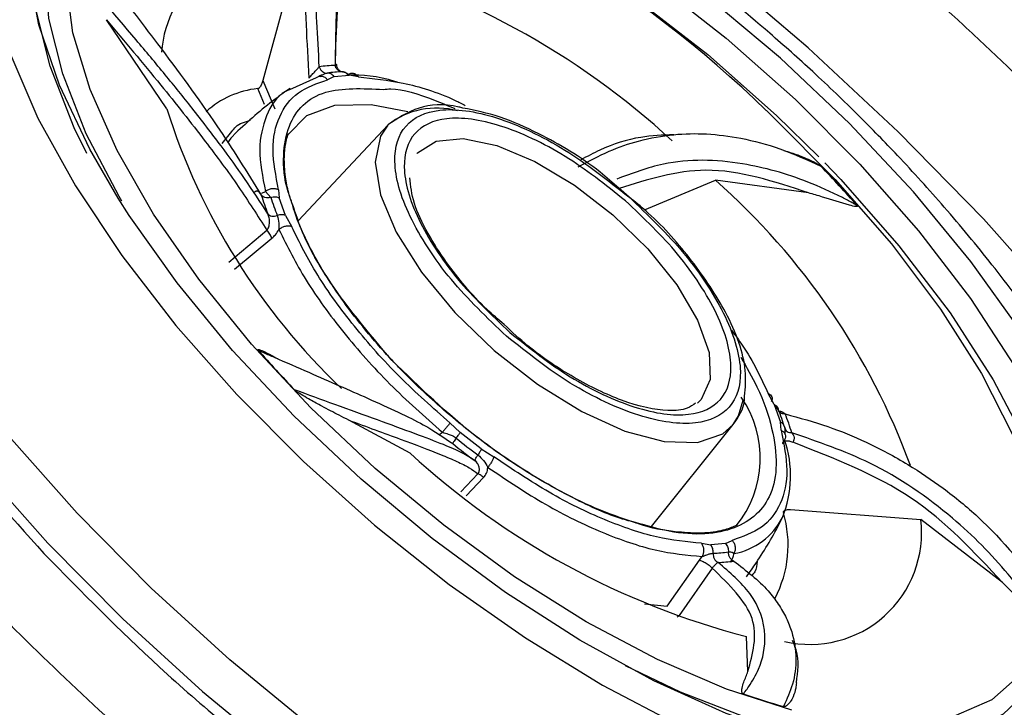
# Model space of a CAD drawing. Units: inches. Extents: x 2 to 86, y -21 to 129.
# Drawn here: x 21 to 23, y 18 to 18 of the extents above; entities that cross this region are included whole.
import ezdxf

# ---------------------------------------------------------------- set-up
doc = ezdxf.new("R2010")
doc.units = ezdxf.units.IN
doc.header["$MEASUREMENT"] = 0
doc.layers.add('BDIM_CYAN', color=4, linetype='Continuous')

# ---------------------------------------------------------------- blocks, each defined once
blk = doc.blocks.new('2020 RHYTHM')
at = {"layer": 'BDIM_CYAN', "color": 3}
for p, q in [((19.3577, 17.4526), (19.3192, 17.3125)), ((19.2141, 17.2814), (19.1478, 17.379)), ((19.3192, 17.3125), (19.3324, 17.2814)), ((19.3778, 17.3154), (19.3487, 17.3022)), ((19.3815, 17.3172), (19.3823, 17.3169)), ((19.3976, 17.3167), (19.3904, 17.3132)), ((19.3976, 17.3167), (19.4139, 17.3182)), ((19.4242, 17.3164), (19.4139, 17.3182)), ((19.3213, 17.2862), (19.3139, 17.3035)), ((19.2748, 17.2434), (19.2854, 17.2564)), ((19.4566, 17.2636), (19.3584, 17.1589)), ((19.7378, 17.1707), (19.8156, 17.2032)), ((19.9178, 17.1892), (19.8156, 17.2032)), ((19.3157, 17.1897), (19.3158, 17.1898)), ((19.3183, 17.1888), (19.3222, 17.1908)), ((19.3222, 17.1908), (19.3282, 17.1843)), ((19.3366, 17.1926), (19.3374, 17.1839)), ((19.7238, 17.1825), (19.7098, 17.1944)), ((19.3443, 17.1645), (19.3374, 17.1839)), ((19.3443, 17.1645), (19.351, 17.1522)), ((19.282, 17.1134), (19.3239, 17.1482)), ((19.2882, 17.1058), (19.3291, 17.1396)), ((19.7998, 16.9623), (19.7961, 16.9587)), ((19.8802, 16.9572), (19.8735, 16.9694)), ((19.8802, 16.9572), (19.8871, 16.9378)), ((19.8846, 16.9519), (19.8805, 16.9574)), ((19.4811, 16.9039), (19.4136, 16.9401)), ((19.5246, 16.9371), (19.5357, 16.9265)), ((19.7454, 16.8235), (19.8351, 16.9354)), ((19.8879, 16.929), (19.8871, 16.9378)), ((19.5123, 16.924), (19.5164, 16.9268)), ((19.5589, 16.9086), (19.5357, 16.9265)), ((19.5589, 16.9086), (19.5728, 16.8998)), ((19.552, 16.8962), (19.5538, 16.894)), ((19.5364, 16.8616), (19.5551, 16.8813)), ((19.5422, 16.8571), (19.5614, 16.8774)), ((19.8979, 16.8423), (20.0408, 16.8311)), ((20.1303, 16.7623), (20.0408, 16.8311)), ((19.8003, 16.8053), (19.8106, 16.8035)), ((19.8269, 16.8049), (19.8106, 16.8035)), ((19.8269, 16.8049), (19.8341, 16.8084)), ((19.7981, 16.7866), (19.8011, 16.7907)), ((19.7627, 16.7362), (19.7981, 16.7866)), ((19.8121, 16.778), (19.7758, 16.7261)), ((19.7379, 16.7387), (19.7627, 16.7362)), ((19.8513, 16.6647), (19.8498, 16.703))]:
    blk.add_line(p, q, dxfattribs=at)
at = {"layer": 'BDIM_CYAN', "color": 3, "flags": 128}
for points in [[(20.5079, 16.5768), (20.4646, 16.6703), (20.4112, 16.7666), (20.3483, 16.8649), (20.2766, 16.9641), (20.1967, 17.063), (20.1096, 17.1607), (20.0162, 17.2561), (19.9174, 17.3483), (19.8143, 17.4361), (19.708, 17.5188), (19.5997, 17.5954), (19.4905, 17.6651), (19.3814, 17.7272), (19.2738, 17.781), (19.1687, 17.826)], [(19.1157, 16.8381), (19.0408, 16.9225), (18.9732, 17.008), (18.9138, 17.0933), (18.8635, 17.1774), (18.823, 17.259), (18.7929, 17.337), (18.7736, 17.4103), (18.7653, 17.4779), (18.7681, 17.5388), (18.7821, 17.5921), (18.8071, 17.6371), (18.8426, 17.6733), (18.8882, 17.7), (18.9062, 17.707)], [(19.2907, 16.9682), (19.3638, 16.8948), (19.4419, 16.8251), (19.5236, 16.7602), (19.6074, 16.7014), (19.6919, 16.6496), (19.7756, 16.6058)], [(20.2503, 16.6025), (20.2693, 16.6456), (20.2771, 16.6967), (20.2736, 16.755), (20.2588, 16.8194), (20.2331, 16.8888), (20.1969, 16.9619), (20.1509, 17.0374), (20.0958, 17.1141), (20.0327, 17.1904), (19.9626, 17.2651), (19.8869, 17.3368), (19.8068, 17.4043), (19.7239, 17.4663), (19.6395, 17.5217), (19.5552, 17.5696), (19.4725, 17.609), (19.3929, 17.6394), (19.3178, 17.66), (19.2485, 17.6707), (19.1863, 17.6711), (19.1322, 17.6613), (19.0873, 17.6415), (19.0524, 17.6119)], [(19.0418, 17.3427), (19.0728, 17.2713), (19.1141, 17.1968), (19.1647, 17.1205), (19.224, 17.0439), (19.2907, 16.9682)], [(19.1609, 17.1834), (19.1296, 17.2373), (19.0964, 17.3074), (19.0739, 17.3735), (19.0626, 17.4342), (19.0626, 17.4885), (19.074, 17.5353), (19.0965, 17.5735), (19.1297, 17.6026), (19.173, 17.6219), (19.2255, 17.631), (19.2862, 17.6298), (19.354, 17.6183), (19.4274, 17.5967), (19.5051, 17.5655), (19.5855, 17.5252), (19.6671, 17.4767), (19.7484, 17.4208), (19.8276, 17.3587), (19.9034, 17.2916), (19.9741, 17.2207)], [(19.1027, 17.5489), (19.1232, 17.568), (19.1636, 17.5897), (19.2137, 17.6012), (19.2723, 17.6023), (19.3384, 17.5928), (19.4104, 17.5731), (19.4871, 17.5434), (19.5667, 17.5045), (19.6477, 17.4571), (19.7285, 17.4021), (19.8074, 17.3408), (19.8828, 17.2742), (19.9291, 17.2289)], [(19.9471, 17.204), (20.0087, 17.1333), (20.0625, 17.0619), (20.1073, 16.9912), (20.1422, 16.9228), (20.1665, 16.858), (20.1797, 16.7983), (20.1813, 16.745), (20.1716, 16.6991), (20.1505, 16.6617), (20.1186, 16.6336), (20.0766, 16.6153)], [(19.8996, 16.6224), (19.8279, 16.6453), (19.7521, 16.6777), (19.6741, 16.7191), (19.5954, 16.7685), (19.5177, 16.8249), (19.4427, 16.8871), (19.3719, 16.9537), (19.3069, 17.0234), (19.2491, 17.0946), (19.1996, 17.1659), (19.1597, 17.2357), (19.13, 17.3024), (19.1112, 17.3648), (19.1038, 17.4215), (19.1079, 17.4712), (19.1233, 17.513), (19.1499, 17.5458), (19.1869, 17.5691), (19.2337, 17.5823), (19.2892, 17.5851), (19.3522, 17.5775), (19.3728, 17.5731)], [(18.7405, 17.555), (18.7314, 17.5152), (18.7285, 17.4535), (18.7369, 17.3851), (18.7565, 17.3109), (18.787, 17.2318), (18.828, 17.1492), (18.8789, 17.064), (18.9391, 16.9775), (19.0076, 16.8909), (19.0835, 16.8055)], [(19.1263, 17.2325), (19.1126, 17.2606), (19.086, 17.328), (19.0705, 17.3905), (19.0665, 17.4468), (19.0741, 17.4958), (19.0931, 17.5365), (19.1027, 17.5489)], [(19.1649, 17.1802), (19.162, 17.1851), (19.1258, 17.2541), (19.0999, 17.3196), (19.0848, 17.3803), (19.0809, 17.4351), (19.0883, 17.4827), (19.1068, 17.5222), (19.116, 17.5342)], [(19.3458, 17.2509), (19.3468, 17.2527), (19.3675, 17.2739), (19.3983, 17.2852), (19.4381, 17.2862), (19.4785, 17.2785)], [(19.8715, 17.2794), (19.8791, 17.2723), (19.9471, 17.204)], [(19.2906, 17.2559), (19.2844, 17.2493), (19.2806, 17.244)], [(19.4566, 17.2636), (19.4483, 17.2515), (19.4425, 17.2229), (19.4484, 17.1871), (19.4657, 17.1461), (19.4934, 17.1024), (19.53, 17.0583), (19.5731, 17.0166), (19.6205, 16.9797), (19.6692, 16.9496), (19.7165, 16.9282), (19.7596, 16.9166), (19.7961, 16.9156), (19.8237, 16.9252), (19.8351, 16.9354)], [(19.4882, 17.2325), (19.4888, 17.2332), (19.5093, 17.246), (19.5391, 17.2487), (19.576, 17.2411), (19.6176, 17.2237), (19.661, 17.1978), (19.7033, 17.1651), (19.7416, 17.1278), (19.7732, 17.0884), (19.7961, 17.0498), (19.8087, 17.0144), (19.81, 16.9847), (19.8001, 16.9627), (19.7998, 16.9623)], [(19.9355, 17.2223), (19.9531, 17.2039), (20.0169, 17.1312), (20.073, 17.0576), (20.1202, 16.9845), (20.1575, 16.9136), (20.1841, 16.8462), (20.1996, 16.7837), (20.2036, 16.7274), (20.196, 16.6784), (20.177, 16.6378), (20.1675, 16.6254)], [(19.9741, 17.2207), (20.0385, 17.1475), (20.0952, 17.0734), (20.1432, 16.9999), (20.1816, 16.9282), (20.2095, 16.86), (20.2265, 16.7964), (20.2321, 16.7387), (20.2264, 16.6881), (20.2094, 16.6455), (20.1815, 16.6117), (20.1431, 16.5875), (20.0951, 16.5733), (20.0384, 16.5693), (20.0297, 16.5696)], [(20.0297, 16.5696), (19.974, 16.5756), (19.9032, 16.5922), (19.8275, 16.6187), (19.7482, 16.6545), (19.667, 16.699), (19.5854, 16.7514), (19.5049, 16.8105), (19.4272, 16.8753), (19.3538, 16.9444), (19.2861, 17.0166), (19.2254, 17.0905), (19.1729, 17.1645), (19.1609, 17.1834)], [(19.8351, 16.9354), (19.841, 16.9448), (19.846, 16.9621)], [(20.3492, 16.4415), (20.348, 16.4368), (20.3285, 16.3875), (20.2983, 16.3469), (20.2576, 16.3154), (20.2072, 16.2936), (20.1478, 16.2817), (20.08, 16.2799), (20.005, 16.2882), (19.9238, 16.3066), (19.8375, 16.3347), (19.7472, 16.3722), (19.6544, 16.4185), (19.5603, 16.473), (19.4661, 16.5349), (19.3733, 16.6034), (19.2832, 16.6775), (19.1969, 16.7561), (19.1157, 16.8381)], [(19.0835, 16.8055), (19.1657, 16.7224), (19.2531, 16.6427), (19.3444, 16.5677), (19.4384, 16.4984), (19.5338, 16.4356), (19.6291, 16.3804), (19.7232, 16.3335), (19.8146, 16.2955), (19.902, 16.2671), (19.9843, 16.2485), (20.0603, 16.24), (20.1289, 16.2418), (20.1891, 16.2538), (20.2321, 16.2715)], [(20.1511, 16.6366), (20.1312, 16.618), (20.0918, 16.5969), (20.0432, 16.5857), (19.9862, 16.5847), (19.922, 16.5939), (19.8519, 16.613), (19.7774, 16.6419), (19.7169, 16.6708)]]:
    blk.add_lwpolyline(points, dxfattribs=at)
at = {"layer": 'BDIM_CYAN', "color": 3}
for centre, radius, start, end in [((19.0237, 16.4102), 1.2142, 45.7157, 73.2892), ((19.3291, 17.335), 0.1211, 76.3252, 176.0027), ((19.1835, 16.6118), 0.8628, 47.3381, 75.5077), ((19.403, 17.182), 0.147, 91.7003, 98.466), ((19.4108, 17.1796), 0.1424, 91.6994, 98.4664), ((19.3238, 17.2051), 0.0989, 95.7528, 132.3132), ((19.9033, 17.4989), 0.7227, 197.5131, 226.4614), ((19.5101, 17.1956), 0.0866, 74.81, 128.2016), ((18.9072, 16.2348), 1.42, 41.4725, 43.8471), ((19.3022, 16.6226), 0.7751, 20.2074, 48.5097), ((19.5958, 17.2737), 0.2914, 197.3545, 201.6422), ((19.5975, 17.2685), 0.2822, 197.3545, 201.6422), ((20.3783, 17.9571), 1.42, 221.4725, 223.8469), ((19.7468, 16.8984), 0.118, 321.0238, 34.511), ((19.6223, 16.8478), 0.2822, 17.3545, 21.6422), ((19.6213, 16.8394), 0.2914, 17.3546, 21.6422), ((20.0428, 17.5564), 0.8161, 231.1988, 233.311), ((20.0556, 17.5711), 0.8426, 231.1988, 233.311), ((19.7768, 16.8792), 0.1213, 337.8674, 18.8971), ((20.0658, 17.5384), 0.8628, 227.3381, 255.5077), ((19.8226, 16.8675), 0.0748, 280.3472, 332.9388), ((19.7714, 16.803), 0.124, 332.1263, 16.6704), ((19.9195, 16.8166), 0.1222, 256.785, 6.8442), ((19.809, 16.9366), 0.1424, 271.6994, 278.4664), ((19.8141, 16.9311), 0.147, 271.6994, 278.4664), ((19.7705, 16.7309), 0.00718, 296.4744, 318.3533), ((20.0728, 17.2935), 0.6916, 250.8787, 254.715)]:
    blk.add_arc(centre, radius, start, end, dxfattribs=at)
for points, knots in [([(21.3928, 16.5983), (21.3166, 16.6577), (21.1322, 16.8037), (20.8412, 17.0382), (20.521, 17.303), (20.0986, 17.6614), (19.5792, 18.1186), (18.7671, 18.8698), (17.7886, 19.8439), (16.8616, 20.8619), (16.2889, 21.5387), (16.0755, 21.7991), (16.0361, 21.8474)], [0.3991603, 0.3991603, 0.3991603, 0.3991603, 0.4100572, 0.4256822, 0.4413072, 0.4569322, 0.4881822, 0.5194322, 0.5819322, 0.6444322, 0.6756822, 0.6827719, 0.6827719, 0.6827719, 0.6827719]), ([(20.6097, 16.0845), (20.5748, 16.0608), (20.5337, 16.0436), (20.4635, 16.0272), (20.4386, 16.0233), (20.386, 16.0187), (20.3581, 16.0181), (20.2716, 16.0211), (20.21, 16.0296), (20.1282, 16.0482), (20.1116, 16.0524), (20.0779, 16.0615), (20.0607, 16.0664), (20.0089, 16.0825), (19.9739, 16.0948), (19.8677, 16.1358), (19.7953, 16.1689), (19.7028, 16.2177), (19.6841, 16.2279), (19.6469, 16.2488), (19.6284, 16.2595), (19.5729, 16.2926), (19.5361, 16.3159), (19.4628, 16.3645), (19.4264, 16.39), (19.3721, 16.4299), (19.3541, 16.4435), (19.3181, 16.4713), (19.3001, 16.4855), (19.2112, 16.5574), (19.1432, 16.6177), (19.0457, 16.7122), (19.014, 16.7443), (18.9676, 16.7936), (18.9523, 16.8102), (18.9224, 16.8435), (18.9077, 16.8602), (18.8361, 16.9438), (18.7837, 17.0112), (18.7246, 17.0961), (18.7131, 17.113), (18.6907, 17.1471), (18.6798, 17.1642), (18.6483, 17.2151), (18.629, 17.2486), (18.5759, 17.3476), (18.5467, 17.4119), (18.5185, 17.4897), (18.5132, 17.5052), (18.5036, 17.5357), (18.4993, 17.5506), (18.4876, 17.5947), (18.4816, 17.6231), (18.473, 17.6779), (18.4705, 17.7044), (18.4694, 17.7425), (18.4695, 17.7549), (18.4706, 17.7793), (18.4716, 17.7912), (18.4787, 17.8488), (18.4915, 17.8892), (18.521, 17.9412), (18.5325, 17.9572), (18.5525, 17.9788), (18.5596, 17.9857), (18.5746, 17.9984), (18.5824, 18.0044), (18.6235, 18.0321), (18.6624, 18.0476), (18.7299, 18.0608), (18.754, 18.0635), (18.8043, 18.0655), (18.8305, 18.0647), (18.8853, 18.0599), (18.9138, 18.0558), (18.9582, 18.0471), (18.9733, 18.0438), (19.0041, 18.0364), (19.0198, 18.0322), (19.0991, 18.0095), (19.1652, 17.9851), (19.268, 17.9399), (19.3029, 17.9234), (19.3563, 17.8964), (19.3743, 17.887), (19.4102, 17.8677), (19.4282, 17.8577), (19.5183, 17.8066), (19.5907, 17.7611), (19.6819, 17.6988), (19.7001, 17.6861), (19.7367, 17.6601), (19.755, 17.6468), (19.8095, 17.6064), (19.8453, 17.5788), (19.9515, 17.4941), (20.0205, 17.435), (20.1044, 17.3575), (20.1211, 17.3419), (20.1538, 17.3105), (20.1699, 17.2948), (20.2175, 17.2474), (20.2482, 17.2157), (20.3076, 17.1517), (20.3363, 17.1196), (20.3778, 17.0709), (20.3914, 17.0547), (20.4179, 17.022), (20.431, 17.0056), (20.4941, 16.9241), (20.5385, 16.86), (20.596, 16.7655), (20.6136, 16.7342), (20.6377, 16.6877), (20.6453, 16.6722), (20.6596, 16.6417), (20.6662, 16.6267), (20.6973, 16.5524), (20.7147, 16.496), (20.7272, 16.4293), (20.7293, 16.4161), (20.7324, 16.3901), (20.7335, 16.3774), (20.7352, 16.3401), (20.7344, 16.3164), (20.7264, 16.249), (20.7136, 16.2087), (20.6724, 16.1379), (20.6446, 16.1083), (20.6097, 16.0845)], [0, 0, 0, 0, 0.03125, 0.03125, 0.046875, 0.046875, 0.0625, 0.0625, 0.09375, 0.09375, 0.101563, 0.101563, 0.109375, 0.109375, 0.125, 0.125, 0.15625, 0.15625, 0.164063, 0.164063, 0.171875, 0.171875, 0.1875, 0.1875, 0.203125, 0.203125, 0.210938, 0.210938, 0.21875, 0.21875, 0.25, 0.25, 0.265625, 0.265625, 0.273438, 0.273438, 0.28125, 0.28125, 0.3125, 0.3125, 0.320313, 0.320313, 0.328125, 0.328125, 0.34375, 0.34375, 0.375, 0.375, 0.382813, 0.382813, 0.390625, 0.390625, 0.40625, 0.40625, 0.421875, 0.421875, 0.429688, 0.429688, 0.4375, 0.4375, 0.46875, 0.46875, 0.484375, 0.484375, 0.492188, 0.492188, 0.5, 0.5, 0.53125, 0.53125, 0.546875, 0.546875, 0.5625, 0.5625, 0.578125, 0.578125, 0.585938, 0.585938, 0.59375, 0.59375, 0.625, 0.625, 0.640625, 0.640625, 0.648438, 0.648438, 0.65625, 0.65625, 0.6875, 0.6875, 0.695313, 0.695313, 0.703125, 0.703125, 0.71875, 0.71875, 0.75, 0.75, 0.757813, 0.757813, 0.765625, 0.765625, 0.78125, 0.78125, 0.796875, 0.796875, 0.804688, 0.804688, 0.8125, 0.8125, 0.84375, 0.84375, 0.859375, 0.859375, 0.867188, 0.867188, 0.875, 0.875, 0.90625, 0.90625, 0.914063, 0.914063, 0.921875, 0.921875, 0.9375, 0.9375, 0.96875, 0.96875, 1, 1, 1, 1]), ([(19.8754, 17.3642), (19.8471, 17.388), (19.8073, 17.4214), (19.7465, 17.4672), (19.6939, 17.5045), (19.6306, 17.5455), (19.564, 17.5847), (19.4942, 17.6213), (19.4218, 17.6544), (19.3473, 17.6831), (19.2702, 17.7066), (19.191, 17.7238), (19.1095, 17.7334), (19.0323, 17.7331), (18.9639, 17.7246), (18.9268, 17.713), (18.9096, 17.7076)], [0, 0, 0, 0, 0.091652, 0.128828, 0.190432, 0.2538, 0.321354, 0.391409, 0.463478, 0.53866, 0.615482, 0.695893, 0.778635, 0.863774, 0.936837, 1, 1, 1, 1]), ([(19.3813, 17.3274), (19.3804, 17.3441), (19.3786, 17.3752), (19.3767, 17.4201), (19.3764, 17.4579), (19.3781, 17.4918), (19.3814, 17.5197), (19.3869, 17.5453), (19.3922, 17.5587), (19.395, 17.5656)], [0, 0, 0, 0, 0.1542714, 0.2889518, 0.4544243, 0.5750718, 0.7142254, 0.8527531, 1, 1, 1, 1]), ([(19.4392, 17.5519), (19.439, 17.5516), (19.4384, 17.5509), (19.4368, 17.5487), (19.4316, 17.5414), (19.4209, 17.5219), (19.4075, 17.4799), (19.3999, 17.4134), (19.399, 17.3553), (19.3986, 17.329)], [0, 0, 0, 0, 0.0073248, 0.0195656, 0.0586504, 0.1921162, 0.4417694, 0.7469865, 1, 1, 1, 1]), ([(19.3729, 17.5302), (19.3703, 17.5154), (19.3653, 17.4866), (19.3644, 17.4322), (19.3665, 17.3751), (19.3687, 17.3347), (19.3699, 17.3148)], [0, 0, 0, 0, 0.280747, 0.545552, 0.776817, 1, 1, 1, 1]), ([(19.4265, 17.5184), (19.4183, 17.4956), (19.4019, 17.4496), (19.3997, 17.3686), (19.3986, 17.3278)], [0, 0, 0, 0, 0.495173, 1, 1, 1, 1]), ([(19.1107, 17.4726), (19.1112, 17.472), (19.1126, 17.4703), (19.1165, 17.4654), (19.129, 17.4496), (19.1583, 17.4123), (19.2078, 17.3479), (19.2671, 17.268), (19.3019, 17.2121), (19.3176, 17.1868)], [0, 0, 0, 0, 0.007325, 0.019566, 0.058651, 0.192116, 0.441769, 0.746986, 1, 1, 1, 1]), ([(19.3249, 17.1663), (19.3166, 17.1792), (19.3005, 17.204), (19.2724, 17.2426), (19.2431, 17.2807), (19.2118, 17.3195), (19.1659, 17.3746), (19.131, 17.4148), (19.1064, 17.443)], [0, 0, 0, 0, 0.135552, 0.260798, 0.405842, 0.535564, 0.673856, 1, 1, 1, 1]), ([(19.1478, 17.379), (19.1677, 17.3553), (19.2044, 17.3119), (19.2535, 17.2499), (19.293, 17.1966), (19.3137, 17.1641), (19.3239, 17.1482)], [0, 0, 0, 0, 0.317509, 0.583481, 0.794833, 1, 1, 1, 1]), ([(20.3491, 16.4406), (20.3527, 16.4601), (20.36, 16.4985), (20.3607, 16.5644), (20.3529, 16.6387), (20.3336, 16.721), (20.3032, 16.8066), (20.2649, 16.8888), (20.2206, 16.9668), (20.1722, 17.0404), (20.1209, 17.1091), (20.0687, 17.1721), (20.0194, 17.2265), (19.9711, 17.276), (19.9245, 17.3208), (19.8911, 17.3503), (19.8754, 17.3642)], [0, 0, 0, 0, 0.068588, 0.136003, 0.210167, 0.299746, 0.388325, 0.474779, 0.556577, 0.634768, 0.70926, 0.778575, 0.841917, 0.891588, 0.948771, 1, 1, 1, 1]), ([(19.3986, 17.329), (19.3991, 17.3293), (19.4, 17.33), (19.4005, 17.3302), (19.4004, 17.3299), (19.4, 17.3294), (19.3994, 17.3287), (19.3989, 17.3281), (19.3986, 17.3278)], [0, 0, 0, 0, 0.277558, 0.532524, 0.651825, 0.767232, 0.882131, 1, 1, 1, 1]), ([(19.4057, 17.322), (19.405, 17.3222), (19.4038, 17.3227), (19.4017, 17.3249), (19.4005, 17.3276), (19.4005, 17.3293), (19.4004, 17.3301)], [0, 0, 0, 0, 0.280387, 0.543077, 0.783661, 1, 1, 1, 1]), ([(19.3699, 17.3148), (19.3703, 17.3154), (19.3712, 17.3164), (19.3733, 17.3188), (19.376, 17.3218), (19.3791, 17.3251), (19.3806, 17.3266), (19.3813, 17.3274)], [0, 0, 0, 0, 0.111467, 0.230181, 0.482258, 0.743371, 1, 1, 1, 1]), ([(19.3899, 17.3204), (19.3878, 17.3198), (19.3841, 17.3186), (19.3797, 17.3163), (19.3778, 17.3154)], [0, 0, 0, 0, 0.571399, 1, 1, 1, 1]), ([(19.4066, 17.3219), (19.4057, 17.322), (19.4038, 17.3222), (19.4014, 17.3239), (19.3995, 17.3262), (19.3989, 17.3281), (19.3986, 17.329)], [0, 0, 0, 0, 0.266689, 0.531115, 0.778754, 1, 1, 1, 1]), ([(19.4066, 17.3219), (19.4073, 17.3219), (19.4087, 17.3218), (19.4107, 17.321), (19.4125, 17.3198), (19.4134, 17.3187), (19.4139, 17.3182)], [0, 0, 0, 0, 0.257259, 0.51339, 0.762603, 1, 1, 1, 1]), ([(19.4127, 17.3186), (19.4123, 17.3189), (19.4118, 17.3193), (19.4112, 17.3202), (19.4104, 17.321), (19.409, 17.3218), (19.4074, 17.3219), (19.4066, 17.3219)], [0, 0, 0, 0, 0.224307, 0.303573, 0.473827, 0.745729, 1, 1, 1, 1]), ([(19.4669, 17.3104), (19.466, 17.3107), (19.4456, 17.3176), (19.4288, 17.3181), (19.4127, 17.3186)], [0, 0, 0, 0, 0.046438, 1, 1, 1, 1]), ([(19.3192, 17.3125), (19.3188, 17.311), (19.318, 17.308), (19.3162, 17.3051), (19.3148, 17.3037), (19.3141, 17.3036), (19.3139, 17.3035)], [0, 0, 0, 0, 0.355757, 0.72292, 0.91627, 1, 1, 1, 1]), ([(19.3366, 17.1926), (19.3337, 17.2078), (19.3277, 17.2384), (19.3359, 17.2742), (19.3557, 17.3011), (19.379, 17.3092), (19.3904, 17.3132)], [0, 0, 0, 0, 0.247011, 0.5, 0.752989, 1, 1, 1, 1]), ([(19.4242, 17.3164), (19.4402, 17.3147), (19.4724, 17.3114), (19.5136, 17.2991), (19.5377, 17.287), (19.5414, 17.2851)], [0, 0, 0, 0, 0.452451, 0.91585, 1, 1, 1, 1]), ([(19.3495, 17.3038), (19.3439, 17.3), (19.3225, 17.2851), (19.3034, 17.2676), (19.2894, 17.2547)], [0, 0, 0, 0, 0.26058, 1, 1, 1, 1]), ([(19.3487, 17.3022), (19.3472, 17.3016), (19.3345, 17.2961), (19.3222, 17.2744), (19.3129, 17.2384), (19.3191, 17.2066), (19.3222, 17.1908)], [0, 0, 0, 0, 0.040895, 0.360597, 0.680298, 1, 1, 1, 1]), ([(19.352, 17.1768), (19.3503, 17.1813), (19.3428, 17.2012), (19.3408, 17.231), (19.3484, 17.2728), (19.3802, 17.3057), (19.4288, 17.3037), (19.4517, 17.3027)], [0, 0, 0, 0, 0.052582, 0.227645, 0.39907, 0.717515, 1, 1, 1, 1]), ([(19.4517, 17.3027), (19.4543, 17.303), (19.4694, 17.3042), (19.4976, 17.2954), (19.5225, 17.2848), (19.53, 17.2816)], [0, 0, 0, 0, 0.127883, 0.737507, 1, 1, 1, 1]), ([(19.5388, 17.2822), (19.5373, 17.2826), (19.5186, 17.2873), (19.4868, 17.2845), (19.467, 17.2708), (19.4566, 17.2637)], [0, 0, 0, 0, 0.0402539, 0.4939715, 1, 1, 1, 1]), ([(19.5866, 17.0321), (19.5652, 17.0525), (19.5323, 17.0839), (19.4994, 17.1293), (19.4797, 17.1638), (19.4674, 17.196), (19.4616, 17.2324), (19.4721, 17.2662), (19.5044, 17.2812), (19.5414, 17.2804), (19.5751, 17.2726), (19.6121, 17.2578), (19.6617, 17.2315), (19.6974, 17.2032), (19.7206, 17.1849)], [0, 0, 0, 0, 0.119728, 0.18418, 0.25, 0.31582, 0.380272, 0.5, 0.619728, 0.68418, 0.75, 0.81582, 0.880272, 1, 1, 1, 1]), ([(19.7098, 17.1944), (19.703, 17.2004), (19.6754, 17.2245), (19.6298, 17.2513), (19.5784, 17.2743), (19.5521, 17.2796), (19.5388, 17.2822)], [0, 0, 0, 0, 0.124517, 0.504285, 0.748003, 1, 1, 1, 1]), ([(19.2854, 17.2564), (19.2867, 17.2583), (19.2912, 17.2647), (19.2999, 17.2672), (19.3059, 17.2689)], [0, 0, 0, 0, 0.3003529, 1, 1, 1, 1]), ([(19.7169, 17.1807), (19.695, 17.1981), (19.6613, 17.2248), (19.6144, 17.2497), (19.5794, 17.2636), (19.5475, 17.271), (19.5125, 17.2718), (19.482, 17.2576), (19.4721, 17.2256), (19.4775, 17.1912), (19.4892, 17.1608), (19.5078, 17.1281), (19.5389, 17.0852), (19.57, 17.0556), (19.5903, 17.0363)], [0, 0, 0, 0, 0.119728, 0.18418, 0.25, 0.31582, 0.380272, 0.5, 0.619728, 0.68418, 0.75, 0.81582, 0.880272, 1, 1, 1, 1]), ([(19.3518, 17.1765), (19.3504, 17.1807), (19.3469, 17.1914), (19.3437, 17.2091), (19.3424, 17.2274), (19.3441, 17.2426), (19.346, 17.2508), (19.348, 17.2551), (19.3475, 17.2542), (19.3475, 17.2542)], [0, 0, 0, 0, 0.120886, 0.307861, 0.557202, 0.750171, 0.886127, 0.996979, 1, 1, 1, 1]), ([(19.665, 17.2177), (19.6763, 17.2238), (19.698, 17.2355), (19.7331, 17.2474), (19.7687, 17.2539), (19.8063, 17.2547), (19.8452, 17.2497), (19.8873, 17.2385), (19.9164, 17.2253), (19.9313, 17.2185)], [0, 0, 0, 0, 0.136039, 0.261937, 0.40799, 0.540278, 0.678402, 0.83502, 1, 1, 1, 1]), ([(19.7699, 17.253), (19.7578, 17.2525), (19.7302, 17.2513), (19.6964, 17.2406), (19.6751, 17.2292), (19.6681, 17.2255)], [0, 0, 0, 0, 0.343853, 0.785999, 1, 1, 1, 1]), ([(19.8907, 17.2356), (19.8934, 17.2349), (19.9008, 17.2328), (19.9111, 17.2288), (19.9204, 17.2248), (19.9259, 17.2221), (19.929, 17.2203), (19.9306, 17.2192), (19.9312, 17.2187), (19.9313, 17.2185)], [0, 0, 0, 0, 0.1988024, 0.5492791, 0.7611433, 0.8833558, 0.9512027, 0.9877508, 1, 1, 1, 1]), ([(19.9712, 17.1753), (19.9705, 17.1756), (19.9687, 17.1767), (19.9633, 17.1796), (19.9461, 17.1887), (19.9063, 17.2068), (19.8402, 17.2252), (19.7689, 17.2272), (19.7244, 17.2107), (19.7075, 17.2044)], [0, 0, 0, 0, 0.007841, 0.020946, 0.06279, 0.205678, 0.472955, 0.799718, 1, 1, 1, 1]), ([(18.7893, 17.2127), (18.7905, 17.2094), (18.7991, 17.1844), (18.8273, 17.1334), (18.8805, 17.0411), (18.9616, 16.9258), (19.0409, 16.837), (19.0794, 16.7939)], [0, 0, 0, 0, 0.0262593, 0.1962666, 0.3663096, 0.6923683, 1, 1, 1, 1]), ([(19.9178, 17.1892), (19.88, 17.2017), (19.8092, 17.2251), (19.7415, 17.204), (19.7101, 17.1942)], [0, 0, 0, 0, 0.5343626, 1, 1, 1, 1]), ([(19.5839, 17.0449), (19.5775, 17.0505), (19.553, 17.0716), (19.5239, 17.1073), (19.4985, 17.1465), (19.4834, 17.1792), (19.4816, 17.1968), (19.4807, 17.2057)], [0, 0, 0, 0, 0.102662, 0.392456, 0.577083, 0.786931, 1, 1, 1, 1]), ([(19.3176, 17.1868), (19.3172, 17.1877), (19.3164, 17.1894), (19.3147, 17.1908), (19.3133, 17.1912), (19.3122, 17.1911), (19.3111, 17.1907), (19.3105, 17.1901), (19.3102, 17.1898)], [0, 0, 0, 0, 0.277554, 0.532524, 0.651828, 0.767234, 0.882133, 1, 1, 1, 1]), ([(19.9712, 17.1753), (19.9713, 17.1752), (19.9714, 17.175), (19.9716, 17.1747), (19.9716, 17.1745), (19.9715, 17.1743), (19.971, 17.1741), (19.9682, 17.1743), (19.9557, 17.1777), (19.9382, 17.1833), (19.9229, 17.1877), (19.9178, 17.1892)], [0, 0, 0, 0, 0.005486, 0.011027, 0.016042, 0.021524, 0.030897, 0.060168, 0.194769, 0.728714, 1, 1, 1, 1]), ([(19.3282, 17.1843), (19.327, 17.184), (19.3248, 17.1836), (19.3217, 17.184), (19.3192, 17.1851), (19.3181, 17.1863), (19.3176, 17.1868)], [0, 0, 0, 0, 0.266689, 0.531115, 0.778754, 1, 1, 1, 1]), ([(19.7206, 17.1849), (19.742, 17.1645), (19.7749, 17.1331), (19.8078, 17.0877), (19.8275, 17.0532), (19.8398, 17.021), (19.8456, 16.9846), (19.8351, 16.9508), (19.8028, 16.9358), (19.7658, 16.9366), (19.7321, 16.9444), (19.6951, 16.9592), (19.6455, 16.9855), (19.6098, 17.0138), (19.5866, 17.0321)], [0, 0, 0, 0, 0.119728, 0.18418, 0.25, 0.31582, 0.380272, 0.5, 0.619728, 0.68418, 0.75, 0.81582, 0.880272, 1, 1, 1, 1]), ([(19.5903, 17.0363), (19.6122, 17.0189), (19.6459, 16.9922), (19.6928, 16.9673), (19.7278, 16.9534), (19.7597, 16.946), (19.7947, 16.9453), (19.8252, 16.9594), (19.8351, 16.9914), (19.8296, 17.0258), (19.818, 17.0563), (19.7994, 17.0889), (19.7683, 17.1318), (19.7372, 17.1614), (19.7169, 17.1807)], [0, 0, 0, 0, 0.119728, 0.18418, 0.25, 0.31582, 0.380272, 0.5, 0.619728, 0.68418, 0.75, 0.81582, 0.880272, 1, 1, 1, 1]), ([(19.8477, 16.9663), (19.8485, 16.9755), (19.8508, 17.0024), (19.8318, 17.0545), (19.7923, 17.1136), (19.7548, 17.157), (19.73, 17.1775), (19.7238, 17.1825)], [0, 0, 0, 0, 0.152767, 0.446804, 0.692204, 0.923848, 1, 1, 1, 1]), ([(19.4646, 17.0021), (19.4604, 17.0066), (19.4466, 17.0212), (19.4253, 17.0465), (19.4018, 17.0779), (19.3817, 17.1092), (19.366, 17.1391), (19.3561, 17.1616), (19.3527, 17.1733), (19.3518, 17.1765)], [0, 0, 0, 0, 0.076837, 0.249592, 0.422179, 0.599577, 0.773966, 0.93858, 1, 1, 1, 1]), ([(19.4612, 17.0054), (19.4353, 17.0361), (19.3953, 17.0833), (19.3634, 17.1414), (19.3554, 17.1663), (19.352, 17.1768)], [0, 0, 0, 0, 0.520038, 0.799983, 1, 1, 1, 1]), ([(19.3239, 17.1482), (19.3243, 17.1487), (19.3251, 17.1498), (19.3262, 17.1527), (19.3268, 17.1568), (19.3266, 17.1618), (19.3255, 17.1648), (19.3249, 17.1663)], [0, 0, 0, 0, 0.111469, 0.230184, 0.482261, 0.743373, 1, 1, 1, 1]), ([(19.3352, 17.1644), (19.3359, 17.1617), (19.3371, 17.157), (19.337, 17.1514), (19.337, 17.1491)], [0, 0, 0, 0, 0.571403, 1, 1, 1, 1]), ([(19.3291, 17.1396), (19.3289, 17.1403), (19.3284, 17.1417), (19.3271, 17.144), (19.3256, 17.1462), (19.3245, 17.1475), (19.3239, 17.1482)], [0, 0, 0, 0, 0.245337, 0.5, 0.754663, 1, 1, 1, 1]), ([(19.3291, 17.1396), (19.3306, 17.1408), (19.3337, 17.1434), (19.3359, 17.1471), (19.337, 17.1491)], [0, 0, 0, 0, 0.459354, 1, 1, 1, 1]), ([(19.337, 17.1491), (19.3462, 17.1307), (19.3644, 17.0941), (19.4068, 17.0361), (19.4573, 16.9789), (19.4967, 16.9442), (19.5164, 16.9268)], [0, 0, 0, 0, 0.25, 0.5, 0.75, 1, 1, 1, 1]), ([(19.5246, 16.9371), (19.5058, 16.9537), (19.4677, 16.9873), (19.4185, 17.0429), (19.3774, 17.0992), (19.3597, 17.1347), (19.351, 17.1522)], [0, 0, 0, 0, 0.247011, 0.5, 0.752989, 1, 1, 1, 1]), ([(19.794, 16.9588), (19.7911, 16.9567), (19.784, 16.9514), (19.7592, 16.9493), (19.7175, 16.9579), (19.6618, 16.9848), (19.6166, 17.0147), (19.5925, 17.037), (19.5839, 17.0449)], [0, 0, 0, 0, 0.094998, 0.237374, 0.485309, 0.693136, 0.890315, 1, 1, 1, 1]), ([(19.8334, 17.0386), (19.8374, 17.0332), (19.8549, 17.0095), (19.8654, 16.9869), (19.8735, 16.9694)], [0, 0, 0, 0, 0.227622, 1, 1, 1, 1]), ([(19.3143, 17.0167), (19.3142, 17.0168), (19.314, 17.017), (19.3139, 17.0172), (19.3138, 17.0174), (19.3139, 17.0176), (19.3144, 17.0177), (19.3168, 17.0171), (19.324, 17.0139), (19.3307, 17.0102), (19.3353, 17.0076)], [0, 0, 0, 0, 0.011414, 0.02294, 0.033375, 0.044779, 0.064278, 0.125173, 0.405197, 1, 1, 1, 1]), ([(19.3143, 17.0167), (19.315, 17.0164), (19.317, 17.0156), (19.3228, 17.013), (19.341, 17.0051), (19.3813, 16.9876), (19.4407, 16.9614), (19.4971, 16.9358), (19.5181, 16.9211), (19.5276, 16.9144)], [0, 0, 0, 0, 0.007324, 0.019564, 0.058649, 0.192116, 0.441769, 0.746986, 1, 1, 1, 1]), ([(19.7282, 16.8279), (19.7245, 16.8288), (19.7046, 16.8335), (19.6638, 16.8519), (19.6088, 16.8823), (19.5378, 16.9311), (19.4914, 16.9761), (19.4612, 17.0054)], [0, 0, 0, 0, 0.045567, 0.24448, 0.443392, 0.638171, 1, 1, 1, 1]), ([(19.8434, 17.0092), (19.8497, 16.9982), (19.8655, 16.9708), (19.879, 16.9304), (19.8842, 16.8905), (19.876, 16.8487), (19.8413, 16.8169), (19.7833, 16.8122), (19.7406, 16.8243), (19.7282, 16.8279)], [0, 0, 0, 0, 0.082899, 0.207379, 0.33186, 0.453753, 0.680188, 0.906622, 1, 1, 1, 1]), ([(19.5175, 16.9515), (19.5009, 16.9664), (19.4825, 16.9829), (19.4662, 17.0004), (19.4646, 17.0021)], [0, 0, 0, 0, 0.902691, 1, 1, 1, 1]), ([(19.4136, 16.9401), (19.4101, 16.9419), (19.4006, 16.9467), (19.3865, 16.9541), (19.373, 16.9614), (19.3634, 16.9671), (19.3574, 16.9705), (19.3545, 16.9731), (19.3541, 16.9734)], [0, 0, 0, 0, 0.191782, 0.518998, 0.728969, 0.85611, 0.98384, 1, 1, 1, 1]), ([(19.5521, 16.8954), (19.5478, 16.8983), (19.5392, 16.904), (19.5171, 16.9137), (19.4866, 16.9253), (19.4462, 16.9399), (19.4014, 16.9561), (19.3691, 16.968), (19.3541, 16.9734)], [0, 0, 0, 0, 0.154219, 0.301464, 0.47799, 0.661716, 0.843633, 1, 1, 1, 1]), ([(19.8351, 16.9354), (19.841, 16.9436), (19.8476, 16.9525), (19.8477, 16.9652), (19.8477, 16.9663)], [0, 0, 0, 0, 0.9122773, 1, 1, 1, 1]), ([(19.728, 16.8277), (19.7135, 16.8325), (19.6855, 16.8419), (19.6439, 16.8627), (19.6082, 16.8837), (19.576, 16.9052), (19.5461, 16.9274), (19.5265, 16.9439), (19.5175, 16.9515)], [0, 0, 0, 0, 0.218359, 0.421179, 0.580661, 0.713091, 0.868464, 1, 1, 1, 1]), ([(19.8852, 16.9503), (19.8865, 16.9501), (19.889, 16.9496), (19.8911, 16.9478), (19.8922, 16.9469)], [0, 0, 0, 0, 0.504331, 1, 1, 1, 1]), ([(19.8922, 16.9469), (19.9079, 16.9426), (19.9382, 16.9344), (19.9833, 16.9157), (20.0258, 16.8931), (20.0667, 16.8654), (20.1217, 16.8205), (20.1554, 16.7785), (20.1791, 16.749)], [0, 0, 0, 0, 0.1348583, 0.2595989, 0.4040695, 0.5335616, 0.6721416, 1, 1, 1, 1]), ([(19.4136, 16.9401), (19.4331, 16.9329), (19.472, 16.9187), (19.5094, 16.9047), (19.5326, 16.8949), (19.5464, 16.888), (19.5522, 16.8835), (19.5551, 16.8813)], [0, 0, 0, 0, 0.284599, 0.565427, 0.713522, 0.857932, 1, 1, 1, 1]), ([(19.8922, 16.9246), (19.8922, 16.9249), (19.8925, 16.9276), (19.8921, 16.9299), (19.8917, 16.932)], [0, 0, 0, 0, 0.110448, 1, 1, 1, 1]), ([(19.8917, 16.932), (19.8919, 16.9312), (19.8923, 16.9295), (19.8942, 16.9277), (19.8967, 16.9265), (19.8986, 16.9264), (19.8995, 16.9263)], [0, 0, 0, 0, 0.266689, 0.531115, 0.778754, 1, 1, 1, 1]), ([(19.5164, 16.9268), (19.5185, 16.9262), (19.5221, 16.9252), (19.5274, 16.9234), (19.5301, 16.9215), (19.5315, 16.9205)], [0, 0, 0, 0, 0.40286, 0.687897, 1, 1, 1, 1]), ([(19.8879, 16.929), (19.8908, 16.9139), (19.8968, 16.8833), (19.8886, 16.8474), (19.8688, 16.8205), (19.8455, 16.8124), (19.8341, 16.8084)], [0, 0, 0, 0, 0.247012, 0.5, 0.752988, 1, 1, 1, 1]), ([(20.1747, 16.7194), (20.1743, 16.7201), (20.1731, 16.7219), (20.1696, 16.7273), (20.1581, 16.7443), (20.1293, 16.7821), (20.0731, 16.8388), (19.9926, 16.8943), (19.9285, 16.9163), (19.8995, 16.9263)], [0, 0, 0, 0, 0.007325, 0.019566, 0.058651, 0.192116, 0.441769, 0.746986, 1, 1, 1, 1]), ([(19.8995, 16.9263), (19.9, 16.9256), (19.9011, 16.9241), (19.9019, 16.9217), (19.9019, 16.9197), (19.9017, 16.9183), (19.9012, 16.917), (19.9007, 16.9163), (19.9005, 16.9159)], [0, 0, 0, 0, 0.277554, 0.532524, 0.651828, 0.767234, 0.882133, 1, 1, 1, 1]), ([(19.8899, 16.914), (19.8898, 16.9144), (19.8896, 16.9152), (19.8899, 16.9163), (19.8907, 16.9171), (19.8922, 16.9176), (19.8941, 16.9177), (19.8963, 16.9174), (19.8984, 16.9168), (19.8998, 16.9162), (19.9005, 16.9159)], [0, 0, 0, 0, 0.11221, 0.235183, 0.36644, 0.502102, 0.63743, 0.767756, 0.889371, 1, 1, 1, 1]), ([(20.1303, 16.7623), (20.0993, 16.7957), (20.0365, 16.8632), (19.9461, 16.8982), (19.9005, 16.9159)], [0, 0, 0, 0, 0.495173, 1, 1, 1, 1]), ([(19.5553, 16.9021), (19.5574, 16.9), (19.5618, 16.896), (19.5647, 16.8909), (19.5662, 16.8884)], [0, 0, 0, 0, 0.4907456, 1, 1, 1, 1]), ([(19.8003, 16.8053), (19.7844, 16.8068), (19.7522, 16.8097), (19.6948, 16.8295), (19.6339, 16.8589), (19.593, 16.8863), (19.5728, 16.8998)], [0, 0, 0, 0, 0.247011, 0.5, 0.752989, 1, 1, 1, 1]), ([(19.4063, 14.8832), (19.3722, 14.8601), (19.3323, 14.8436), (19.2639, 14.8285), (19.2396, 14.825), (19.1883, 14.8215), (19.1611, 14.8214), (19.0769, 14.8262), (19.0168, 14.8359), (18.9368, 14.8562), (18.9206, 14.8607), (18.8877, 14.8705), (18.8709, 14.8758), (18.8202, 14.8929), (18.7859, 14.9059), (18.6819, 14.949), (18.611, 14.9836), (18.5202, 15.0342), (18.5019, 15.0448), (18.4653, 15.0664), (18.4471, 15.0775), (18.3926, 15.1117), (18.3564, 15.1356), (18.2844, 15.1857), (18.2486, 15.2119), (18.1951, 15.2528), (18.1773, 15.2667), (18.1419, 15.2951), (18.1241, 15.3096), (18.0365, 15.3831), (17.9695, 15.4445), (17.8733, 15.5404), (17.842, 15.5731), (17.7962, 15.623), (17.7811, 15.6399), (17.7515, 15.6735), (17.7371, 15.6904), (17.6663, 15.7749), (17.6146, 15.8429), (17.5561, 15.9283), (17.5448, 15.9454), (17.5226, 15.9796), (17.5118, 15.9968), (17.4808, 16.0478), (17.4617, 16.0814), (17.4092, 16.1806), (17.3805, 16.2448), (17.3525, 16.3226), (17.3474, 16.3381), (17.3379, 16.3683), (17.3337, 16.3832), (17.3222, 16.4271), (17.3163, 16.4554), (17.3079, 16.5099), (17.3055, 16.5362), (17.3044, 16.5741), (17.3046, 16.5865), (17.3057, 16.6107), (17.3067, 16.6225), (17.3139, 16.6797), (17.3266, 16.7197), (17.356, 16.7715), (17.3675, 16.7873), (17.3941, 16.816), (17.4089, 16.8287), (17.458, 16.8619), (17.4967, 16.8775), (17.5638, 16.891), (17.5878, 16.8938), (17.6378, 16.896), (17.664, 16.8954), (17.7185, 16.8909), (17.7468, 16.887), (17.7911, 16.8787), (17.8061, 16.8755), (17.8368, 16.8682), (17.8524, 16.8642), (17.9315, 16.8419), (17.9973, 16.818), (18.0997, 16.7732), (18.1345, 16.7567), (18.1876, 16.7298), (18.2055, 16.7204), (18.2413, 16.7011), (18.2592, 16.6911), (18.3488, 16.6398), (18.4208, 16.594), (18.511, 16.5309), (18.5291, 16.518), (18.5653, 16.4916), (18.5834, 16.478), (18.6373, 16.4369), (18.6726, 16.4088), (18.7773, 16.3222), (18.845, 16.2615), (18.927, 16.1819), (18.9433, 16.1657), (18.9752, 16.1334), (18.9909, 16.1172), (19.0372, 16.0685), (19.0671, 16.0357), (19.1246, 15.9697), (19.1523, 15.9365), (19.1923, 15.8863), (19.2054, 15.8695), (19.231, 15.8358), (19.2435, 15.8188), (19.304, 15.7349), (19.3463, 15.6689), (19.4009, 15.5716), (19.4176, 15.5395), (19.4403, 15.4917), (19.4475, 15.4759), (19.4609, 15.4448), (19.4671, 15.4294), (19.4961, 15.3536), (19.5123, 15.2961), (19.5258, 15.2147), (19.5285, 15.1883), (19.5302, 15.1381), (19.5292, 15.1143), (19.5236, 15.069), (19.519, 15.0477), (19.5061, 15.0074), (19.4978, 14.9884), (19.4675, 14.9356), (19.4403, 14.9064), (19.4063, 14.8832)], [0, 0, 0, 0, 0.03125, 0.03125, 0.046875, 0.046875, 0.0625, 0.0625, 0.09375, 0.09375, 0.101562, 0.101562, 0.109375, 0.109375, 0.125, 0.125, 0.15625, 0.15625, 0.164062, 0.164062, 0.171875, 0.171875, 0.1875, 0.1875, 0.203125, 0.203125, 0.210937, 0.210937, 0.21875, 0.21875, 0.25, 0.25, 0.265625, 0.265625, 0.273438, 0.273438, 0.28125, 0.28125, 0.3125, 0.3125, 0.320313, 0.320313, 0.328125, 0.328125, 0.34375, 0.34375, 0.375, 0.375, 0.382813, 0.382813, 0.390625, 0.390625, 0.40625, 0.40625, 0.421875, 0.421875, 0.429688, 0.429688, 0.4375, 0.4375, 0.46875, 0.46875, 0.484375, 0.484375, 0.5, 0.5, 0.53125, 0.53125, 0.546875, 0.546875, 0.5625, 0.5625, 0.578125, 0.578125, 0.585937, 0.585937, 0.59375, 0.59375, 0.625, 0.625, 0.640625, 0.640625, 0.648437, 0.648437, 0.65625, 0.65625, 0.6875, 0.6875, 0.695312, 0.695312, 0.703125, 0.703125, 0.71875, 0.71875, 0.75, 0.75, 0.757812, 0.757812, 0.765625, 0.765625, 0.78125, 0.78125, 0.796875, 0.796875, 0.804687, 0.804687, 0.8125, 0.8125, 0.84375, 0.84375, 0.859375, 0.859375, 0.867187, 0.867187, 0.875, 0.875, 0.90625, 0.90625, 0.921875, 0.921875, 0.9375, 0.9375, 0.953125, 0.953125, 0.96875, 0.96875, 1, 1, 1, 1]), ([(19.5551, 16.8813), (19.5555, 16.8818), (19.5563, 16.8829), (19.557, 16.8854), (19.5568, 16.8887), (19.5553, 16.8925), (19.5532, 16.8944), (19.5521, 16.8954)], [0, 0, 0, 0, 0.111418, 0.230072, 0.482003, 0.743082, 1, 1, 1, 1]), ([(19.5614, 16.8774), (19.5626, 16.8789), (19.5653, 16.8821), (19.5658, 16.8862), (19.5662, 16.8884)], [0, 0, 0, 0, 0.459104, 1, 1, 1, 1]), ([(19.5662, 16.8884), (19.5873, 16.8742), (19.6295, 16.8459), (19.6921, 16.8157), (19.7512, 16.7953), (19.7845, 16.7922), (19.8011, 16.7907)], [0, 0, 0, 0, 0.25, 0.5, 0.75, 1, 1, 1, 1]), ([(19.5614, 16.8774), (19.5608, 16.8779), (19.5595, 16.879), (19.5577, 16.8803), (19.5562, 16.8811), (19.5555, 16.8812), (19.5551, 16.8813)], [0, 0, 0, 0, 0.245337, 0.5, 0.754663, 1, 1, 1, 1]), ([(19.8499, 16.7686), (19.8535, 16.7737), (19.8669, 16.7929), (19.8804, 16.8154), (19.889, 16.8331), (19.89, 16.8351)], [0, 0, 0, 0, 0.24289, 0.914105, 1, 1, 1, 1]), ([(19.8902, 16.8385), (19.8901, 16.8388), (19.8901, 16.8394), (19.8905, 16.8403), (19.8914, 16.841), (19.8928, 16.8417), (19.895, 16.8423), (19.8968, 16.8423), (19.8979, 16.8423)], [0, 0, 0, 0, 0.127623, 0.255996, 0.374285, 0.494115, 0.688929, 1, 1, 1, 1]), ([(19.8394, 16.8253), (19.8384, 16.8247), (19.8352, 16.8229), (19.8201, 16.8179), (19.799, 16.8156), (19.7686, 16.8178), (19.745, 16.8214), (19.7291, 16.8273), (19.728, 16.8277)], [0, 0, 0, 0, 0.08214, 0.25004, 0.478165, 0.687704, 0.979262, 1, 1, 1, 1]), ([(19.8132, 16.7943), (19.8132, 16.7952), (19.8133, 16.7969), (19.8127, 16.7994), (19.8119, 16.8016), (19.811, 16.8029), (19.8106, 16.8035)], [0, 0, 0, 0, 0.257259, 0.51339, 0.762603, 1, 1, 1, 1]), ([(19.0794, 16.7939), (19.1208, 16.7518), (19.2061, 16.6651), (19.3274, 16.565), (19.4302, 16.4899), (19.5377, 16.4189), (19.6734, 16.343), (19.8035, 16.2891), (19.9008, 16.2597), (19.9457, 16.2511), (19.9681, 16.2468)], [0, 0, 0, 0, 0.1532463, 0.3156719, 0.4003608, 0.4850674, 0.6578359, 0.8306045, 0.9152934, 1, 1, 1, 1]), ([(19.8011, 16.7907), (19.802, 16.791), (19.8033, 16.7915), (19.8054, 16.7924), (19.8077, 16.7932), (19.8106, 16.7941), (19.8124, 16.7942), (19.8132, 16.7943)], [0, 0, 0, 0, 0.224307, 0.303573, 0.473827, 0.745729, 1, 1, 1, 1]), ([(19.8132, 16.7943), (19.8132, 16.7932), (19.8133, 16.7909), (19.8145, 16.7878), (19.8163, 16.7855), (19.8178, 16.7846), (19.8185, 16.7842)], [0, 0, 0, 0, 0.266689, 0.531115, 0.778754, 1, 1, 1, 1]), ([(19.83, 16.7958), (19.8315, 16.7958), (19.8341, 16.7958), (19.8354, 16.7945), (19.836, 16.7939)], [0, 0, 0, 0, 0.571404, 1, 1, 1, 1]), ([(19.8323, 16.7844), (19.8332, 16.786), (19.8351, 16.7895), (19.8357, 16.7924), (19.836, 16.7939)], [0, 0, 0, 0, 0.459352, 1, 1, 1, 1]), ([(19.7981, 16.7866), (19.7985, 16.7866), (19.7994, 16.7863), (19.8012, 16.7857), (19.8033, 16.7846), (19.8056, 16.7833), (19.8078, 16.7819), (19.8097, 16.7804), (19.8111, 16.7791), (19.8118, 16.7783), (19.8121, 16.778)], [0, 0, 0, 0, 0.112211, 0.235183, 0.366441, 0.502102, 0.637431, 0.767756, 0.88937, 1, 1, 1, 1]), ([(19.8185, 16.7842), (19.8181, 16.784), (19.8175, 16.7835), (19.8161, 16.7823), (19.8149, 16.7811), (19.8139, 16.7801), (19.8129, 16.779), (19.8124, 16.7783), (19.8121, 16.778)], [0, 0, 0, 0, 0.277558, 0.532524, 0.651825, 0.767232, 0.882131, 1, 1, 1, 1]), ([(19.8463, 16.6401), (19.8465, 16.6404), (19.8472, 16.6413), (19.8493, 16.644), (19.8555, 16.6525), (19.8667, 16.6725), (19.8734, 16.7068), (19.8598, 16.7489), (19.8314, 16.7732), (19.8185, 16.7842)], [0, 0, 0, 0, 0.007325, 0.019566, 0.05865, 0.192116, 0.441769, 0.746986, 1, 1, 1, 1]), ([(19.836, 16.7855), (19.8361, 16.7858), (19.8365, 16.7864), (19.836, 16.7859), (19.8358, 16.7857)], [0, 0, 0, 0, 0.4457544, 1, 1, 1, 1]), ([(19.8358, 16.7857), (19.8494, 16.7752), (19.8686, 16.7605), (19.885, 16.7385), (19.8937, 16.7234), (19.9015, 16.7035), (19.9052, 16.6791), (19.9018, 16.6516), (19.8941, 16.6345), (19.8905, 16.6264)], [0, 0, 0, 0, 0.229238, 0.322198, 0.414546, 0.50635, 0.67863, 0.847274, 1, 1, 1, 1]), ([(19.8613, 16.7854), (19.861, 16.7812), (19.8605, 16.7752), (19.857, 16.7715), (19.8559, 16.7704)], [0, 0, 0, 0, 0.7024185, 1, 1, 1, 1]), ([(19.8513, 16.6647), (19.8567, 16.6843), (19.8677, 16.724), (19.8307, 16.7599), (19.8121, 16.778)], [0, 0, 0, 0, 0.495173, 1, 1, 1, 1]), ([(20.1747, 16.7194), (20.1747, 16.7193), (20.1747, 16.7192), (20.1745, 16.7191), (20.1743, 16.7191), (20.1739, 16.7193), (20.173, 16.7198), (20.17, 16.7223), (20.1594, 16.7329), (20.146, 16.7469), (20.1343, 16.7584), (20.1303, 16.7623)], [0, 0, 0, 0, 0.005501, 0.011055, 0.016084, 0.02158, 0.030977, 0.060324, 0.195274, 0.730604, 1, 1, 1, 1]), ([(19.9044, 16.6524), (19.9061, 16.6643), (19.9083, 16.6798), (19.9016, 16.6951), (19.9001, 16.6985)], [0, 0, 0, 0, 0.776113, 1, 1, 1, 1]), ([(19.8463, 16.6401), (19.8462, 16.6401), (19.846, 16.6402), (19.8457, 16.6404), (19.8454, 16.6406), (19.8451, 16.6409), (19.8447, 16.6416), (19.8443, 16.6437), (19.8455, 16.65), (19.8484, 16.6571), (19.8506, 16.6628), (19.8513, 16.6647)], [0, 0, 0, 0, 0.005501, 0.011055, 0.016084, 0.02158, 0.030977, 0.060324, 0.195274, 0.730604, 1, 1, 1, 1]), ([(19.9044, 16.6524), (19.9043, 16.6504), (19.9038, 16.6451), (19.9016, 16.638), (19.8984, 16.632), (19.8951, 16.6285), (19.8932, 16.6261), (19.8908, 16.6264), (19.8905, 16.6264)], [0, 0, 0, 0, 0.191797, 0.519052, 0.729035, 0.856173, 0.983899, 1, 1, 1, 1])]:
    blk.add_open_spline(points, degree=3, knots=knots, dxfattribs=at)
for points in [[(19.3813, 17.3274), (19.3817, 17.3264), (19.3825, 17.3244), (19.3846, 17.3222), (19.3871, 17.3207), (19.3889, 17.3205), (19.3899, 17.3204)], [(19.3976, 17.3167), (19.3971, 17.3173), (19.396, 17.3184), (19.394, 17.3196), (19.392, 17.3204), (19.3906, 17.3204), (19.3899, 17.3204)], [(19.4242, 17.3164), (19.4235, 17.3173), (19.4219, 17.319), (19.4188, 17.3202), (19.4156, 17.3202), (19.4137, 17.3191), (19.4127, 17.3186)], [(19.3904, 17.3132), (19.3895, 17.3141), (19.3877, 17.3158), (19.3843, 17.317), (19.3808, 17.317), (19.3788, 17.3159), (19.3778, 17.3154)], [(19.3366, 17.1926), (19.3355, 17.193), (19.3332, 17.1939), (19.3293, 17.1938), (19.3254, 17.1929), (19.3232, 17.1915), (19.3222, 17.1908)], [(19.3282, 17.1843), (19.329, 17.1845), (19.3306, 17.1849), (19.333, 17.1849), (19.3354, 17.1847), (19.3367, 17.1841), (19.3374, 17.1839)], [(19.3249, 17.1663), (19.3255, 17.1657), (19.3265, 17.1646), (19.3291, 17.1637), (19.3321, 17.1636), (19.3342, 17.1641), (19.3352, 17.1644)], [(19.3443, 17.1645), (19.3436, 17.1647), (19.3423, 17.1651), (19.34, 17.1653), (19.3376, 17.1651), (19.336, 17.1646), (19.3352, 17.1644)], [(19.351, 17.1522), (19.3499, 17.1525), (19.3478, 17.153), (19.344, 17.1526), (19.3402, 17.1513), (19.3381, 17.1498), (19.337, 17.1491)], [(19.8735, 16.9694), (19.8744, 16.969), (19.8762, 16.9681), (19.8777, 16.9658), (19.878, 16.9631), (19.8772, 16.9612), (19.8767, 16.9602)], [(19.8802, 16.9572), (19.8808, 16.9569), (19.882, 16.9563), (19.8834, 16.9551), (19.8843, 16.9536), (19.8845, 16.9525), (19.8846, 16.9519)], [(19.8922, 16.9469), (19.8912, 16.9469), (19.8892, 16.947), (19.8868, 16.948), (19.8851, 16.9497), (19.8848, 16.9511), (19.8846, 16.9519)], [(19.5246, 16.9371), (19.5242, 16.9365), (19.5234, 16.9354), (19.5213, 16.9328), (19.5189, 16.9298), (19.5172, 16.9278), (19.5164, 16.9268)], [(19.8917, 16.932), (19.8915, 16.9326), (19.8913, 16.9338), (19.8903, 16.9354), (19.889, 16.9368), (19.8877, 16.9374), (19.8871, 16.9378)], [(19.5315, 16.9205), (19.5309, 16.9197), (19.5297, 16.9181), (19.5284, 16.9162), (19.5275, 16.9148), (19.5276, 16.9146), (19.5276, 16.9144)], [(19.5315, 16.9205), (19.532, 16.9211), (19.5329, 16.9223), (19.5341, 16.924), (19.5351, 16.9255), (19.5355, 16.9262), (19.5357, 16.9265)], [(19.8879, 16.929), (19.8889, 16.9284), (19.8908, 16.9273), (19.8924, 16.9246), (19.8928, 16.9216), (19.892, 16.9195), (19.8916, 16.9185)], [(19.5589, 16.9086), (19.5588, 16.9082), (19.5585, 16.9074), (19.5576, 16.9058), (19.5566, 16.904), (19.5557, 16.9027), (19.5553, 16.9021)], [(19.5521, 16.8954), (19.5521, 16.8956), (19.5519, 16.8959), (19.5525, 16.8975), (19.5536, 16.8995), (19.5547, 16.9012), (19.5553, 16.9021)], [(19.5728, 16.8998), (19.5726, 16.8991), (19.5722, 16.8978), (19.5706, 16.8948), (19.5685, 16.8915), (19.567, 16.8894), (19.5662, 16.8884)], [(19.8003, 16.8053), (19.8009, 16.8042), (19.8022, 16.8021), (19.8029, 16.7982), (19.8026, 16.7942), (19.8016, 16.7919), (19.8011, 16.7907)], [(19.8269, 16.8049), (19.8274, 16.8043), (19.8283, 16.803), (19.8293, 16.8007), (19.8299, 16.7983), (19.8299, 16.7966), (19.83, 16.7958)], [(19.8341, 16.8084), (19.8348, 16.8074), (19.8364, 16.8053), (19.8374, 16.8014), (19.8374, 16.7974), (19.8365, 16.7951), (19.836, 16.7939)], [(19.8358, 16.7857), (19.8349, 16.7862), (19.8333, 16.7871), (19.8314, 16.7896), (19.8301, 16.7926), (19.83, 16.7947), (19.83, 16.7958)]]:
    blk.add_open_spline(points, degree=3, dxfattribs=at)

msp = doc.modelspace()

# ---------------------------------------------------------------- block references
msp.add_blockref('2020 RHYTHM', (2.3733, 0.9854))

doc.saveas('drawing.dxf')
